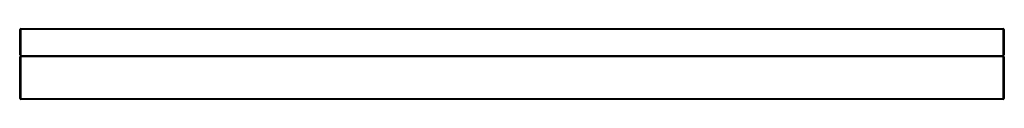
# Model space of a CAD drawing. Units: millimetres. Extents: x -450 to 450, y -65 to 0.
import ezdxf

# ---------------------------------------------------------------- set-up
doc = ezdxf.new("R2010")
doc.units = ezdxf.units.MM

msp = doc.modelspace()

# ---------------------------------------------------------------- linework, layer by layer
at = {"color": 7, "linetype": 'Continuous', "lineweight": 25}
for p, q in [((-449, 0), (449, 0)), ((-449, 0), (-449, -65)), ((449, -65), (449, 0)), ((450, -1), (-450, -1)), ((-450, -24), (-450, -1)), ((450, -1), (450, -24)), ((450, -26), (-450, -26)), ((-450, -64), (-450, -26)), ((449, -25), (-449, -25)), ((450, -26), (450, -64)), ((-450, -64), (450, -64)), ((449, -65), (-449, -65))]:
    msp.add_line(p, q, dxfattribs=at)
for centre, start, end in [((-449, -1), 90, 180), ((449, -1), 360, 90), ((-449, -24), 180, 270), ((-449, -26), 90, 180), ((449, -24), 270, 0), ((449, -26), 360, 90), ((-449, -64), 180, 270), ((449, -64), 270, 0)]:
    msp.add_arc(centre, 1, start, end, dxfattribs=at)

doc.saveas('drawing.dxf')
